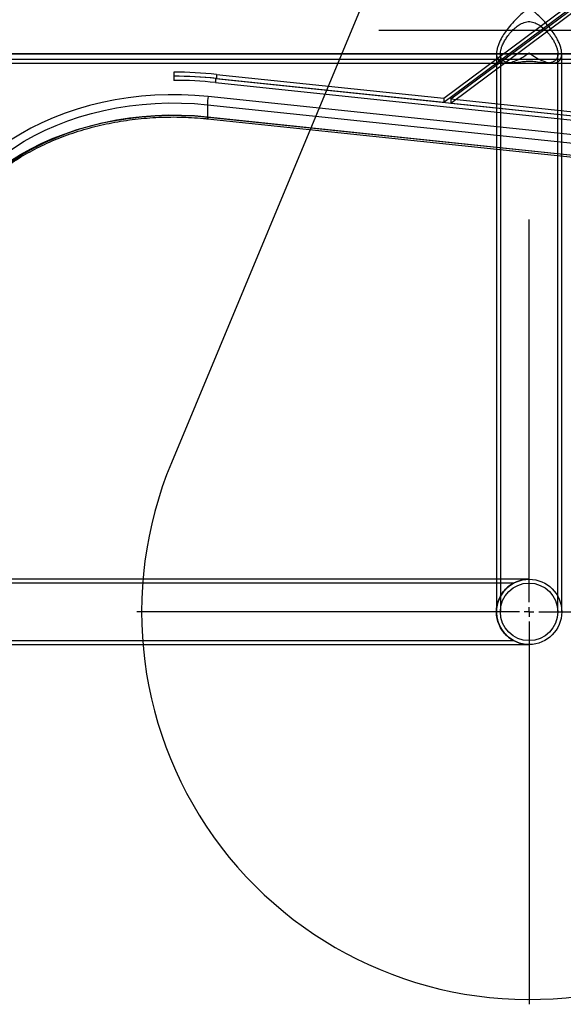
# Model space of a CAD drawing. Units: millimetres. Extents: x 14988 to 26317, y 31998 to 39787.
# Drawn here: x 19591 to 19871, y 33398 to 33906 of the extents above; entities that cross this region are included whole.
import ezdxf

# ---------------------------------------------------------------- set-up
doc = ezdxf.new("R2010")
doc.units = ezdxf.units.MM
doc.header["$LTSCALE"] = 200
doc.layers.add('OTWORY_MONTAŻOWE', color=1, linetype='Continuous')
doc.layers.add('WYLEWKI_BETONOWE', color=52, linetype='Continuous')

# ---------------------------------------------------------------- blocks, each defined once
blk = doc.blocks.new('SW_CENTERMARKSYMBOL_3')
at = {"layer": 'WYLEWKI_BETONOWE', "color": 0}
for p, q in [((0, 5), (0, 202.5)), ((-5, 0), (-202.5, 0)), ((0, 0), (-2.5, 0)), ((0, 0), (0, 2.5)), ((0, 0), (0, -2.5)), ((0, 0), (2.5, 0)), ((5, 0), (202.5, 0)), ((0, -5), (0, -202.5))]:
    blk.add_line(p, q, dxfattribs=at)
blk = doc.blocks.new('SW_CENTERMARKSYMBOL_4')
at = {"layer": 'WYLEWKI_BETONOWE', "color": 0}
for p, q in [((0, 5), (0, 202.5)), ((-5, 0), (-202.5, 0)), ((0, 0), (-2.5, 0)), ((0, 0), (0, 2.5)), ((0, 0), (0, -2.5)), ((0, 0), (2.5, 0)), ((5, 0), (202.5, 0)), ((0, -5), (0, -202.5))]:
    blk.add_line(p, q, dxfattribs=at)

msp = doc.modelspace()

# ---------------------------------------------------------------- linework, layer by layer
at = {"color": 7, "linetype": 'Continuous', "lineweight": 25}
for p, q in [((19809.43, 33865.22), (19911.45, 33941.14)), ((19809.43, 33863.1), (19911.45, 33939.02)), ((19813.06, 33864.84), (19913.32, 33939.45)), ((19813.06, 33862.72), (19913.32, 33937.33)), ((19931.53, 33888.18), (19225.51, 33888.18)), ((19241.02, 33888.18), (19916.02, 33888.18)), ((19836.67, 33888.11), (19836.67, 33600.18)), ((19838.67, 33888.1), (19838.67, 33600.18)), ((19868.37, 33600.18), (19868.37, 33888.1)), ((19870.37, 33600.18), (19870.37, 33888.1)), ((19932.84, 33885.18), (19224.21, 33885.18)), ((19228.52, 33885.33), (19928.52, 33885.33)), ((19228.52, 33883.33), (19928.52, 33883.33)), ((19841.41, 33883.33), (19844.39, 33883.33)), ((19862.63, 33883.33), (19865.63, 33883.33)), ((19670.18, 33878.67), (19670.18, 33876.55)), ((19670.18, 33878.67), (19670.18, 33876.55)), ((19670.18, 33876.55), (19670.18, 33874.43)), ((19670.18, 33876.55), (19670.18, 33874.43)), ((19692.09, 33877.51), (19809.43, 33865.22)), ((19692.09, 33877.51), (19692.09, 33875.39)), ((19691.65, 33875.41), (19947.04, 33848.65)), ((19691.65, 33875.41), (19691.65, 33873.29)), ((19691.65, 33873.29), (19947.04, 33846.53)), ((19692.09, 33875.39), (19809.43, 33863.1)), ((19943.3, 33839.3), (19687.91, 33866.06)), ((19687.47, 33861.84), (19687.47, 33855.48)), ((19687.47, 33861.84), (19942.86, 33835.08)), ((19809.43, 33865.22), (19809.43, 33863.1)), ((19813.06, 33864.84), (19947.48, 33850.75)), ((19813.06, 33864.84), (19813.06, 33862.72)), ((19813.06, 33862.72), (19947.48, 33848.63)), ((19942.86, 33828.72), (19687.47, 33855.48)), ((19687.6, 33854.59), (19942.99, 33827.83)), ((19687.91, 33855.46), (19943.3, 33828.7)), ((19853.52, 33617.03), (19303.52, 33617.03)), ((19853.52, 33617.03), (19303.52, 33617.03)), ((19853.52, 33617.03), (19303.52, 33617.03)), ((19853.52, 33617.03), (19303.52, 33617.03)), ((19845.48, 33615.03), (19311.57, 33615.03)), ((19845.48, 33615.03), (19311.57, 33615.03)), ((19845.48, 33615.03), (19311.57, 33615.03)), ((19845.48, 33615.03), (19311.57, 33615.03)), ((19303.52, 33583.33), (19853.52, 33583.33)), ((19303.52, 33583.33), (19853.52, 33583.33)), ((19303.52, 33583.33), (19853.52, 33583.33)), ((19303.52, 33583.33), (19853.52, 33583.33)), ((19311.48, 33585.33), (19845.56, 33585.33)), ((19311.48, 33585.33), (19845.56, 33585.33)), ((19311.48, 33585.33), (19845.56, 33585.33)), ((19311.48, 33585.33), (19845.56, 33585.33))]:
    msp.add_line(p, q, dxfattribs=at)
at = {"color": 7, "linetype": 'Continuous', "lineweight": 25, "flags": 128}
for points in [[(19687.91, 33866.06), (19681.04, 33866.64), (19674.14, 33866.95), (19667.22, 33866.98), (19660.31, 33866.74), (19653.43, 33866.22), (19646.6, 33865.43), (19639.85, 33864.37), (19633.19, 33863.04), (19626.65, 33861.45), (19620.25, 33859.61), (19614, 33857.51), (19607.93, 33855.16), (19602.05, 33852.58), (19596.39, 33849.77), (19590.96, 33846.74), (19585.78, 33843.5), (19580.87, 33840.05), (19576.24, 33836.42)], [(19578.52, 33832.92), (19583.04, 33836.47), (19587.83, 33839.83), (19592.89, 33842.99), (19598.18, 33845.95), (19603.71, 33848.69), (19609.44, 33851.21), (19615.36, 33853.5), (19621.46, 33855.54), (19627.71, 33857.35), (19634.09, 33858.9), (19640.58, 33860.19), (19647.17, 33861.23), (19653.83, 33862), (19660.54, 33862.5), (19667.28, 33862.74), (19674.03, 33862.71), (19680.77, 33862.41), (19687.47, 33861.84)], [(19576.24, 33825.81), (19580.87, 33829.45), (19585.78, 33832.89), (19590.96, 33836.13), (19596.39, 33839.16), (19602.05, 33841.98), (19607.93, 33844.56), (19614, 33846.9), (19620.25, 33849), (19626.65, 33850.85), (19633.19, 33852.44), (19639.85, 33853.76), (19646.6, 33854.82), (19653.43, 33855.61), (19660.31, 33856.13), (19667.22, 33856.38), (19674.14, 33856.34), (19681.04, 33856.04), (19687.91, 33855.46)], [(19687.47, 33855.48), (19680.77, 33856.05), (19674.03, 33856.34), (19667.28, 33856.38), (19660.54, 33856.14), (19653.83, 33855.63), (19647.17, 33854.86), (19640.58, 33853.83), (19634.09, 33852.53), (19627.71, 33850.98), (19621.46, 33849.18), (19615.36, 33847.13), (19609.44, 33844.85), (19603.71, 33842.33), (19598.18, 33839.58), (19592.89, 33836.63), (19587.83, 33833.46), (19583.04, 33830.1), (19578.52, 33826.56)], [(19687.91, 33855.46), (19687.82, 33855.09), (19687.74, 33854.81), (19687.66, 33854.65), (19687.6, 33854.59), (19687.54, 33854.65), (19687.5, 33854.83), (19687.48, 33855.11), (19687.47, 33855.48)]]:
    msp.add_lwpolyline(points, dxfattribs=at)
at = {"color": 7, "linetype": 'Continuous', "lineweight": 25}
for radius in [16.85, 16.85, 14.85, 14.85]:
    msp.add_circle((19853.52, 33600.18), radius, dxfattribs=at)
for centre, radius, start, end in [((19669.9, 33665.47), 213.2, 84.0282, 89.9257), ((19669.9, 33663.35), 213.2, 84.0282, 89.9257), ((19669.9, 33667.57), 208.98, 84.0282, 89.9257), ((19669.9, 33665.45), 208.98, 84.0282, 89.9257), ((19711.49, 33861.47), 24.03, 168.9856, 179.116), ((19853.52, 33600.18), 16.85, 90, 270)]:
    msp.add_arc(centre, radius, start, end, dxfattribs=at)
for points, knots in [([(19853.52, 33911.8), (19853.52, 33911.8), (19852.72, 33911.22), (19851.11, 33910), (19848.47, 33907.71), (19845.61, 33904.88), (19842.95, 33901.75), (19840.76, 33898.72), (19838.91, 33895.67), (19837.64, 33892.89), (19836.96, 33890.59), (19836.67, 33888.94), (19836.65, 33887.37), (19836.94, 33886.01), (19837.51, 33884.92), (19838.39, 33884.07), (19839.6, 33883.5), (19841.29, 33883.26), (19843.41, 33883.47), (19846.25, 33884.32), (19849.64, 33885.94), (19852.21, 33887.6), (19853.52, 33888.56), (19853.52, 33888.56)], [0, 0, 0, 0, 0.000404, 0.052588, 0.105304, 0.175409, 0.247298, 0.297624, 0.349217, 0.414913, 0.446179, 0.478257, 0.513253, 0.549557, 0.584484, 0.620409, 0.664339, 0.709453, 0.768908, 0.829914, 0.913462, 0.999593, 1, 1, 1, 1]), ([(19853.52, 33888.56), (19853.53, 33888.56), (19854.8, 33887.63), (19857.37, 33885.96), (19860.74, 33884.34), (19863.61, 33883.48), (19865.72, 33883.26), (19867.43, 33883.5), (19868.64, 33884.05), (19869.52, 33884.91), (19870.21, 33886.2), (19870.46, 33887.94), (19870.22, 33890.01), (19869.73, 33891.87), (19868.98, 33893.82), (19867.89, 33896.05), (19866.4, 33898.54), (19864.28, 33901.52), (19861.63, 33904.66), (19858.77, 33907.53), (19856.04, 33909.91), (19854.37, 33911.2), (19853.53, 33911.8), (19853.52, 33911.8)], [0, 0, 0, 0, 0.000407, 0.084024, 0.170085, 0.229617, 0.290545, 0.334534, 0.379587, 0.414548, 0.450439, 0.507204, 0.541999, 0.578023, 0.61278, 0.648386, 0.698121, 0.749267, 0.818652, 0.889992, 0.944901, 0.999596, 1, 1, 1, 1]), ([(19868.37, 33888.33), (19868.32, 33888.84), (19868.23, 33889.87), (19867.74, 33891.57), (19867.01, 33893.33), (19865.94, 33895.31), (19864.48, 33897.49), (19862.58, 33899.75), (19860.4, 33901.82), (19857.99, 33903.54), (19855.28, 33904.7), (19852.29, 33904.82), (19849.61, 33903.83), (19847.32, 33902.34), (19845.29, 33900.58), (19843.39, 33898.53), (19841.8, 33896.4), (19840.52, 33894.29), (19839.63, 33892.42), (19839.02, 33890.67), (19838.7, 33889.11), (19838.64, 33887.67), (19838.91, 33886.05), (19839.72, 33884.74), (19841.04, 33883.87), (19842.56, 33883.41), (19844.53, 33883.28), (19847.03, 33883.49), (19849.75, 33883.91), (19852.71, 33884.2), (19855.71, 33884.11), (19858.46, 33883.72), (19860.94, 33883.39), (19863.1, 33883.28), (19865.04, 33883.51), (19866.49, 33884.12), (19867.46, 33885.01), (19868.22, 33886.23), (19868.31, 33887.52), (19868.37, 33888.33)], [0, 0, 0, 0, 0.020444, 0.04159, 0.062013, 0.082929, 0.111629, 0.141149, 0.170552, 0.2007, 0.228894, 0.257399, 0.287109, 0.312606, 0.338744, 0.366709, 0.395298, 0.418348, 0.441977, 0.461404, 0.481369, 0.500812, 0.520885, 0.558226, 0.583378, 0.609255, 0.641481, 0.674632, 0.711402, 0.738144, 0.765094, 0.798584, 0.828231, 0.858662, 0.889825, 0.922029, 0.942785, 0.964082, 1, 1, 1, 1]), ([(19578.15, 33825.63), (19578.85, 33826.19), (19580.88, 33827.85), (19584.41, 33830.48), (19588.83, 33833.47), (19593.47, 33836.3), (19598.31, 33838.95), (19603.34, 33841.43), (19608.54, 33843.73), (19613.9, 33845.84), (19619.41, 33847.75), (19625.06, 33849.46), (19630.82, 33850.97), (19636.69, 33852.27), (19642.65, 33853.36), (19648.67, 33854.23), (19654.76, 33854.88), (19660.88, 33855.32), (19667.03, 33855.53), (19673.18, 33855.52), (19679.33, 33855.29), (19684.13, 33854.94), (19686.88, 33854.67), (19687.6, 33854.59)], [0, 0, 0, 0, 0.026279, 0.076607, 0.126929, 0.17724, 0.227544, 0.277844, 0.328142, 0.37844, 0.42874, 0.479043, 0.529349, 0.579658, 0.629971, 0.680286, 0.730604, 0.780924, 0.831245, 0.881566, 0.931886, 0.982205, 1, 1, 1, 1]), ([(19845.56, 33585.33), (19845.46, 33585.39), (19845.29, 33585.48), (19844.35, 33586.03), (19843.2, 33586.83), (19841.68, 33588.11), (19840.12, 33589.87), (19838.82, 33591.84), (19837.9, 33593.76), (19837.22, 33595.76), (19836.81, 33597.72), (19836.63, 33599.8), (19836.74, 33602.45), (19837.43, 33605.64), (19838.82, 33608.6), (19840.43, 33610.88), (19842.01, 33612.55), (19843.62, 33613.86), (19844.96, 33614.71), (19845.69, 33615.1), (19845.47, 33614.99), (19844.82, 33614.62), (19843.9, 33614.04), (19842.58, 33613.05), (19840.97, 33611.5), (19839.4, 33609.5), (19838.2, 33607.33), (19837.38, 33605.16), (19836.9, 33603.2), (19836.65, 33601.11), (19836.67, 33598.43), (19837.28, 33595.2), (19838.59, 33592.19), (19840.11, 33589.89), (19841.63, 33588.18), (19843.21, 33586.81), (19844.63, 33585.84), (19845.46, 33585.38), (19845.54, 33585.35), (19845.56, 33585.33)], [0, 0, 0, 0, 0.027818, 0.047922, 0.068548, 0.101067, 0.13452, 0.15945, 0.185006, 0.205171, 0.225883, 0.246071, 0.266964, 0.304312, 0.344131, 0.374091, 0.404909, 0.435483, 0.467051, 0.493323, 0.519771, 0.536672, 0.554025, 0.584078, 0.614933, 0.646297, 0.678761, 0.699221, 0.720217, 0.740702, 0.761914, 0.799442, 0.838593, 0.867728, 0.897697, 0.927502, 0.958112, 0.986881, 1, 1, 1, 1]), ([(19845.56, 33585.33), (19845.46, 33585.39), (19845.29, 33585.48), (19844.35, 33586.03), (19843.2, 33586.83), (19841.68, 33588.11), (19840.12, 33589.87), (19838.82, 33591.84), (19837.9, 33593.76), (19837.22, 33595.76), (19836.81, 33597.72), (19836.63, 33599.8), (19836.74, 33602.45), (19837.43, 33605.64), (19838.82, 33608.6), (19840.43, 33610.88), (19842.01, 33612.55), (19843.62, 33613.86), (19844.96, 33614.71), (19845.69, 33615.1), (19845.47, 33614.99), (19844.82, 33614.62), (19843.9, 33614.04), (19842.58, 33613.05), (19840.97, 33611.5), (19839.4, 33609.5), (19838.2, 33607.33), (19837.38, 33605.16), (19836.9, 33603.2), (19836.65, 33601.11), (19836.67, 33598.43), (19837.28, 33595.2), (19838.59, 33592.19), (19840.11, 33589.89), (19841.63, 33588.18), (19843.21, 33586.81), (19844.63, 33585.84), (19845.46, 33585.38), (19845.54, 33585.35), (19845.56, 33585.33)], [0, 0, 0, 0, 0.0278185, 0.047922, 0.0685475, 0.1010667, 0.1345199, 0.1594496, 0.1850058, 0.2051714, 0.2258827, 0.2460706, 0.2669638, 0.3043118, 0.3441314, 0.3740914, 0.4049095, 0.4354833, 0.4670507, 0.4933227, 0.5197707, 0.5366717, 0.5540254, 0.5840776, 0.6149327, 0.6462969, 0.6787614, 0.6992207, 0.7202174, 0.7407018, 0.7619145, 0.7994421, 0.838593, 0.867728, 0.8976972, 0.9275023, 0.9581117, 0.986881, 1, 1, 1, 1]), ([(19845.56, 33585.33), (19845.46, 33585.39), (19845.29, 33585.48), (19844.35, 33586.03), (19843.2, 33586.83), (19841.68, 33588.11), (19840.12, 33589.87), (19838.82, 33591.84), (19837.9, 33593.76), (19837.22, 33595.76), (19836.81, 33597.72), (19836.63, 33599.8), (19836.74, 33602.45), (19837.43, 33605.64), (19838.82, 33608.6), (19840.43, 33610.88), (19842.01, 33612.55), (19843.62, 33613.86), (19844.96, 33614.71), (19845.69, 33615.1), (19845.47, 33614.99), (19844.82, 33614.62), (19843.9, 33614.04), (19842.58, 33613.05), (19840.97, 33611.5), (19839.4, 33609.5), (19838.2, 33607.33), (19837.38, 33605.16), (19836.9, 33603.2), (19836.65, 33601.11), (19836.67, 33598.43), (19837.28, 33595.2), (19838.59, 33592.19), (19840.11, 33589.89), (19841.63, 33588.18), (19843.21, 33586.81), (19844.63, 33585.84), (19845.46, 33585.38), (19845.54, 33585.35), (19845.56, 33585.33)], [0, 0, 0, 0, 0.027818, 0.047922, 0.068548, 0.101067, 0.13452, 0.15945, 0.185006, 0.205171, 0.225883, 0.246071, 0.266964, 0.304312, 0.344131, 0.374091, 0.404909, 0.435483, 0.467051, 0.493323, 0.519771, 0.536672, 0.554025, 0.584078, 0.614933, 0.646297, 0.678761, 0.699221, 0.720217, 0.740702, 0.761914, 0.799442, 0.838593, 0.867728, 0.897697, 0.927502, 0.958112, 0.986881, 1, 1, 1, 1]), ([(19845.56, 33585.33), (19845.46, 33585.39), (19845.29, 33585.48), (19844.35, 33586.03), (19843.2, 33586.83), (19841.68, 33588.11), (19840.12, 33589.87), (19838.82, 33591.84), (19837.9, 33593.76), (19837.22, 33595.76), (19836.81, 33597.72), (19836.63, 33599.8), (19836.74, 33602.45), (19837.43, 33605.64), (19838.82, 33608.6), (19840.43, 33610.88), (19842.01, 33612.55), (19843.62, 33613.86), (19844.96, 33614.71), (19845.69, 33615.1), (19845.47, 33614.99), (19844.82, 33614.62), (19843.9, 33614.04), (19842.58, 33613.05), (19840.97, 33611.5), (19839.4, 33609.5), (19838.2, 33607.33), (19837.38, 33605.16), (19836.9, 33603.2), (19836.65, 33601.11), (19836.67, 33598.43), (19837.28, 33595.2), (19838.59, 33592.19), (19840.11, 33589.89), (19841.63, 33588.18), (19843.21, 33586.81), (19844.63, 33585.84), (19845.46, 33585.38), (19845.54, 33585.35), (19845.56, 33585.33)], [0, 0, 0, 0, 0.027818, 0.047922, 0.068548, 0.101067, 0.13452, 0.15945, 0.185006, 0.205171, 0.225883, 0.246071, 0.266964, 0.304312, 0.344131, 0.374091, 0.404909, 0.435483, 0.467051, 0.493323, 0.519771, 0.536672, 0.554025, 0.584078, 0.614933, 0.646297, 0.678761, 0.699221, 0.720217, 0.740702, 0.761914, 0.799442, 0.838593, 0.867728, 0.897697, 0.927502, 0.958112, 0.986881, 1, 1, 1, 1])]:
    msp.add_open_spline(points, degree=3, knots=knots, dxfattribs=at)
at = {"layer": 'OTWORY_MONTAŻOWE'}
msp.add_line((19793.91, 33977.11), (19668.91, 33677.11), dxfattribs=at)
for centre, start, end in [((19978.52, 33900.18), 337.3801, 157.3801), ((19853.52, 33600.18), 157.3801, 337.3801)]:
    msp.add_arc(centre, 200, start, end, dxfattribs=at)

# ---------------------------------------------------------------- block references
at = {"layer": 'WYLEWKI_BETONOWE'}
for name, p in [('SW_CENTERMARKSYMBOL_4', (19978.52, 33900.18)), ('SW_CENTERMARKSYMBOL_3', (19853.52, 33600.18))]:
    msp.add_blockref(name, p, dxfattribs=at)

doc.saveas('drawing.dxf')
